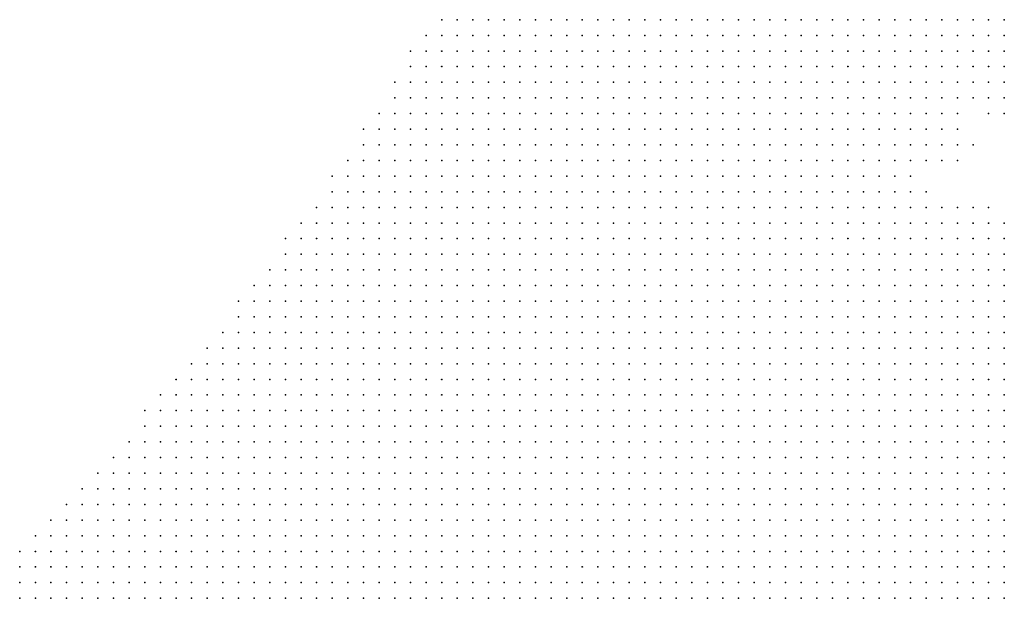
# Model space of a CAD drawing. Units: inches. Extents: x -1.42 to 1.42, y -0.98 to 0.98.
# Drawn here: x -0.9 to -0.77, y 0.04 to 0.11 of the extents above; entities that cross this region are included whole.
import ezdxf

# ---------------------------------------------------------------- set-up
doc = ezdxf.new("R2010")
doc.units = ezdxf.units.IN
doc.header["$MEASUREMENT"] = 0
doc.header["$PDMODE"] = 32
doc.header["$PDSIZE"] = 1e-05
for name, color, linetype in [('layer10', 10, 'Continuous'), ('layer11', 11, 'Continuous'), ('layer12', 12, 'Continuous'), ('layer13', 13, 'Continuous'), ('layer14', 14, 'Continuous'), ('layer15', 15, 'Continuous'), ('layer16', 16, 'Continuous'), ('layer17', 17, 'Continuous'), ('layer19', 19, 'Continuous'), ('layer22', 22, 'Continuous'), ('layer25', 25, 'Continuous'), ('layer32', 32, 'Continuous'), ('layer5', 5, 'Continuous'), ('layer6', 6, 'Continuous'), ('layer7', 7, 'Continuous'), ('layer8', 8, 'Continuous'), ('layer9', 9, 'Continuous')]:
    doc.layers.add(name, color=color, linetype=linetype)

msp = doc.modelspace()

# ---------------------------------------------------------------- linework, layer by layer
at = {"layer": 'layer10', "color": 10}
for p in [(-0.7798, 0.1125), (-0.7798, 0.1105), (-0.7798, 0.1085), (-0.7778, 0.1085), (-0.7798, 0.1065), (-0.7778, 0.1065), (-0.7798, 0.1045), (-0.7798, 0.1025), (-0.7818, 0.0985), (-0.7818, 0.0965), (-0.7838, 0.0945), (-0.7838, 0.0905), (-0.7798, 0.0865), (-0.7778, 0.0845), (-0.7758, 0.0845), (-0.7758, 0.0825), (-0.7738, 0.0805)]:
    msp.add_point(p, dxfattribs=at)
at = {"layer": 'layer11', "color": 11}
for p in [(-0.7778, 0.1105), (-0.7758, 0.1085), (-0.7758, 0.1065), (-0.7778, 0.1045), (-0.7798, 0.1005), (-0.7798, 0.0985), (-0.7818, 0.0885), (-0.7778, 0.0865), (-0.7738, 0.0825)]:
    msp.add_point(p, dxfattribs=at)
at = {"layer": 'layer12', "color": 12}
for p in [(-0.7758, 0.1105), (-0.7758, 0.1045), (-0.7778, 0.1025), (-0.7798, 0.0965), (-0.7738, 0.0845)]:
    msp.add_point(p, dxfattribs=at)
at = {"layer": 'layer13', "color": 13}
for p in [(-0.7738, 0.1105), (-0.7738, 0.1085), (-0.7758, 0.1025), (-0.7778, 0.0885)]:
    msp.add_point(p, dxfattribs=at)
at = {"layer": 'layer14', "color": 14}
for p in [(-0.7738, 0.1045), (-0.7758, 0.0865)]:
    msp.add_point(p, dxfattribs=at)
at = {"layer": 'layer15', "color": 15}
for p in [(-0.7738, 0.1065), (-0.7738, 0.1025), (-0.7798, 0.0885)]:
    msp.add_point(p, dxfattribs=at)
at = {"layer": 'layer16', "color": 16}
for p in [(-0.7778, 0.0965), (-0.7818, 0.0945), (-0.7738, 0.0865)]:
    msp.add_point(p, dxfattribs=at)
at = {"layer": 'layer17', "color": 17}
for p in [(-0.7778, 0.1125), (-0.7798, 0.0945), (-0.7758, 0.0885)]:
    msp.add_point(p, dxfattribs=at)
at = {"layer": 'layer19', "color": 19}
msp.add_point((-0.7758, 0.1125), dxfattribs=at)
at = {"layer": 'layer22', "color": 22}
msp.add_point((-0.7738, 0.1125), dxfattribs=at)
at = {"layer": 'layer25', "color": 25}
msp.add_point((-0.7758, 0.1005), dxfattribs=at)
at = {"layer": 'layer32', "color": 32}
msp.add_point((-0.7738, 0.1005), dxfattribs=at)
at = {"layer": 'layer5', "color": 5}
for p in [(-0.8458, 0.1125), (-0.8438, 0.1125), (-0.8418, 0.1125), (-0.8398, 0.1125), (-0.8378, 0.1125), (-0.8358, 0.1125), (-0.8338, 0.1125), (-0.8318, 0.1125), (-0.8298, 0.1125), (-0.8278, 0.1125), (-0.8258, 0.1125), (-0.8238, 0.1125), (-0.8218, 0.1125), (-0.8198, 0.1125), (-0.8178, 0.1125), (-0.8478, 0.1105), (-0.8458, 0.1105), (-0.8438, 0.1105), (-0.8418, 0.1105), (-0.8398, 0.1105), (-0.8378, 0.1105), (-0.8358, 0.1105), (-0.8338, 0.1105), (-0.8318, 0.1105), (-0.8298, 0.1105), (-0.8278, 0.1105), (-0.8258, 0.1105), (-0.8238, 0.1105), (-0.8218, 0.1105), (-0.8198, 0.1105), (-0.8498, 0.1085), (-0.8478, 0.1085), (-0.8458, 0.1085), (-0.8438, 0.1085), (-0.8418, 0.1085), (-0.8398, 0.1085), (-0.8378, 0.1085), (-0.8358, 0.1085), (-0.8338, 0.1085), (-0.8318, 0.1085), (-0.8298, 0.1085), (-0.8278, 0.1085), (-0.8258, 0.1085), (-0.8238, 0.1085), (-0.8218, 0.1085), (-0.8198, 0.1085), (-0.8498, 0.1065), (-0.8478, 0.1065), (-0.8458, 0.1065), (-0.8438, 0.1065), (-0.8418, 0.1065), (-0.8398, 0.1065), (-0.8378, 0.1065), (-0.8358, 0.1065), (-0.8338, 0.1065), (-0.8318, 0.1065), (-0.8298, 0.1065), (-0.8278, 0.1065), (-0.8258, 0.1065), (-0.8238, 0.1065), (-0.8218, 0.1065), (-0.8198, 0.1065), (-0.8518, 0.1045), (-0.8498, 0.1045), (-0.8478, 0.1045), (-0.8458, 0.1045), (-0.8438, 0.1045), (-0.8418, 0.1045), (-0.8398, 0.1045), (-0.8378, 0.1045), (-0.8358, 0.1045), (-0.8338, 0.1045), (-0.8318, 0.1045), (-0.8298, 0.1045), (-0.8278, 0.1045), (-0.8258, 0.1045), (-0.8238, 0.1045), (-0.8218, 0.1045), (-0.8518, 0.1025), (-0.8498, 0.1025), (-0.8478, 0.1025), (-0.8458, 0.1025), (-0.8438, 0.1025), (-0.8418, 0.1025), (-0.8398, 0.1025), (-0.8378, 0.1025), (-0.8358, 0.1025), (-0.8338, 0.1025), (-0.8318, 0.1025), (-0.8298, 0.1025), (-0.8278, 0.1025), (-0.8258, 0.1025), (-0.8238, 0.1025), (-0.8218, 0.1025), (-0.8538, 0.1005), (-0.8518, 0.1005), (-0.8498, 0.1005), (-0.8478, 0.1005), (-0.8458, 0.1005), (-0.8438, 0.1005), (-0.8418, 0.1005), (-0.8398, 0.1005), (-0.8378, 0.1005), (-0.8358, 0.1005), (-0.8338, 0.1005), (-0.8318, 0.1005), (-0.8298, 0.1005), (-0.8278, 0.1005), (-0.8258, 0.1005), (-0.8238, 0.1005), (-0.8218, 0.1005), (-0.8558, 0.0985), (-0.8538, 0.0985), (-0.8518, 0.0985), (-0.8498, 0.0985), (-0.8478, 0.0985), (-0.8458, 0.0985), (-0.8438, 0.0985), (-0.8418, 0.0985), (-0.8398, 0.0985), (-0.8378, 0.0985), (-0.8358, 0.0985), (-0.8338, 0.0985), (-0.8318, 0.0985), (-0.8298, 0.0985), (-0.8278, 0.0985), (-0.8258, 0.0985), (-0.8238, 0.0985), (-0.8558, 0.0965), (-0.8538, 0.0965), (-0.8518, 0.0965), (-0.8498, 0.0965), (-0.8478, 0.0965), (-0.8458, 0.0965), (-0.8438, 0.0965), (-0.8418, 0.0965), (-0.8398, 0.0965), (-0.8378, 0.0965), (-0.8358, 0.0965), (-0.8338, 0.0965), (-0.8318, 0.0965), (-0.8298, 0.0965), (-0.8278, 0.0965), (-0.8258, 0.0965), (-0.8238, 0.0965), (-0.8578, 0.0945), (-0.8558, 0.0945), (-0.8538, 0.0945), (-0.8518, 0.0945), (-0.8498, 0.0945), (-0.8478, 0.0945), (-0.8458, 0.0945), (-0.8438, 0.0945), (-0.8418, 0.0945), (-0.8398, 0.0945), (-0.8378, 0.0945), (-0.8358, 0.0945), (-0.8338, 0.0945), (-0.8318, 0.0945), (-0.8298, 0.0945), (-0.8278, 0.0945), (-0.8258, 0.0945), (-0.8238, 0.0945), (-0.8598, 0.0925), (-0.8578, 0.0925), (-0.8558, 0.0925), (-0.8538, 0.0925), (-0.8518, 0.0925), (-0.8498, 0.0925), (-0.8478, 0.0925), (-0.8458, 0.0925), (-0.8438, 0.0925), (-0.8418, 0.0925), (-0.8398, 0.0925), (-0.8378, 0.0925), (-0.8358, 0.0925), (-0.8338, 0.0925), (-0.8318, 0.0925), (-0.8298, 0.0925), (-0.8278, 0.0925), (-0.8258, 0.0925), (-0.8238, 0.0925), (-0.8598, 0.0905), (-0.8578, 0.0905), (-0.8558, 0.0905), (-0.8538, 0.0905), (-0.8518, 0.0905), (-0.8498, 0.0905), (-0.8478, 0.0905), (-0.8458, 0.0905), (-0.8438, 0.0905), (-0.8418, 0.0905), (-0.8398, 0.0905), (-0.8378, 0.0905), (-0.8358, 0.0905), (-0.8338, 0.0905), (-0.8318, 0.0905), (-0.8298, 0.0905), (-0.8278, 0.0905), (-0.8258, 0.0905), (-0.8618, 0.0885), (-0.8598, 0.0885), (-0.8578, 0.0885), (-0.8558, 0.0885), (-0.8538, 0.0885), (-0.8518, 0.0885), (-0.8498, 0.0885), (-0.8478, 0.0885), (-0.8458, 0.0885), (-0.8438, 0.0885), (-0.8418, 0.0885), (-0.8398, 0.0885), (-0.8378, 0.0885), (-0.8358, 0.0885), (-0.8338, 0.0885), (-0.8318, 0.0885), (-0.8298, 0.0885), (-0.8278, 0.0885), (-0.8258, 0.0885), (-0.8638, 0.0865), (-0.8618, 0.0865), (-0.8598, 0.0865), (-0.8578, 0.0865), (-0.8558, 0.0865), (-0.8538, 0.0865), (-0.8518, 0.0865), (-0.8498, 0.0865), (-0.8478, 0.0865), (-0.8458, 0.0865), (-0.8438, 0.0865), (-0.8418, 0.0865), (-0.8398, 0.0865), (-0.8378, 0.0865), (-0.8358, 0.0865), (-0.8338, 0.0865), (-0.8318, 0.0865), (-0.8298, 0.0865), (-0.8278, 0.0865), (-0.8258, 0.0865), (-0.8658, 0.0845), (-0.8638, 0.0845), (-0.8618, 0.0845), (-0.8598, 0.0845), (-0.8578, 0.0845), (-0.8558, 0.0845), (-0.8538, 0.0845), (-0.8518, 0.0845), (-0.8498, 0.0845), (-0.8478, 0.0845), (-0.8458, 0.0845), (-0.8438, 0.0845), (-0.8418, 0.0845), (-0.8398, 0.0845), (-0.8378, 0.0845), (-0.8358, 0.0845), (-0.8338, 0.0845), (-0.8318, 0.0845), (-0.8298, 0.0845), (-0.8278, 0.0845), (-0.8658, 0.0825), (-0.8638, 0.0825), (-0.8618, 0.0825), (-0.8598, 0.0825), (-0.8578, 0.0825), (-0.8558, 0.0825), (-0.8538, 0.0825), (-0.8518, 0.0825), (-0.8498, 0.0825), (-0.8478, 0.0825), (-0.8458, 0.0825), (-0.8438, 0.0825), (-0.8418, 0.0825), (-0.8398, 0.0825), (-0.8378, 0.0825), (-0.8358, 0.0825), (-0.8338, 0.0825), (-0.8318, 0.0825), (-0.8298, 0.0825), (-0.8278, 0.0825), (-0.8678, 0.0805), (-0.8658, 0.0805), (-0.8638, 0.0805), (-0.8618, 0.0805), (-0.8598, 0.0805), (-0.8578, 0.0805), (-0.8558, 0.0805), (-0.8538, 0.0805), (-0.8518, 0.0805), (-0.8498, 0.0805), (-0.8478, 0.0805), (-0.8458, 0.0805), (-0.8438, 0.0805), (-0.8418, 0.0805), (-0.8398, 0.0805), (-0.8378, 0.0805), (-0.8358, 0.0805), (-0.8338, 0.0805), (-0.8318, 0.0805), (-0.8298, 0.0805), (-0.8278, 0.0805), (-0.8698, 0.0785), (-0.8678, 0.0785), (-0.8658, 0.0785), (-0.8638, 0.0785), (-0.8618, 0.0785), (-0.8598, 0.0785), (-0.8578, 0.0785), (-0.8558, 0.0785), (-0.8538, 0.0785), (-0.8518, 0.0785), (-0.8498, 0.0785), (-0.8478, 0.0785), (-0.8458, 0.0785), (-0.8438, 0.0785), (-0.8418, 0.0785), (-0.8398, 0.0785), (-0.8378, 0.0785), (-0.8358, 0.0785), (-0.8338, 0.0785), (-0.8318, 0.0785), (-0.8298, 0.0785), (-0.8278, 0.0785), (-0.8718, 0.0765), (-0.8698, 0.0765), (-0.8678, 0.0765), (-0.8658, 0.0765), (-0.8638, 0.0765), (-0.8618, 0.0765), (-0.8598, 0.0765), (-0.8578, 0.0765), (-0.8558, 0.0765), (-0.8538, 0.0765), (-0.8518, 0.0765), (-0.8498, 0.0765), (-0.8478, 0.0765), (-0.8458, 0.0765), (-0.8438, 0.0765), (-0.8418, 0.0765), (-0.8398, 0.0765), (-0.8378, 0.0765), (-0.8358, 0.0765), (-0.8338, 0.0765), (-0.8318, 0.0765), (-0.8298, 0.0765), (-0.8718, 0.0745), (-0.8698, 0.0745), (-0.8678, 0.0745), (-0.8658, 0.0745), (-0.8638, 0.0745), (-0.8618, 0.0745), (-0.8598, 0.0745), (-0.8578, 0.0745), (-0.8558, 0.0745), (-0.8538, 0.0745), (-0.8518, 0.0745), (-0.8498, 0.0745), (-0.8478, 0.0745), (-0.8458, 0.0745), (-0.8438, 0.0745), (-0.8418, 0.0745), (-0.8398, 0.0745), (-0.8378, 0.0745), (-0.8358, 0.0745), (-0.8338, 0.0745), (-0.8318, 0.0745), (-0.8298, 0.0745), (-0.8738, 0.0725), (-0.8718, 0.0725), (-0.8698, 0.0725), (-0.8678, 0.0725), (-0.8658, 0.0725), (-0.8638, 0.0725), (-0.8618, 0.0725), (-0.8598, 0.0725), (-0.8578, 0.0725), (-0.8558, 0.0725), (-0.8538, 0.0725), (-0.8518, 0.0725), (-0.8498, 0.0725), (-0.8478, 0.0725), (-0.8458, 0.0725), (-0.8438, 0.0725), (-0.8418, 0.0725), (-0.8398, 0.0725), (-0.8378, 0.0725), (-0.8358, 0.0725), (-0.8338, 0.0725), (-0.8318, 0.0725), (-0.8298, 0.0725), (-0.8758, 0.0705), (-0.8738, 0.0705), (-0.8718, 0.0705), (-0.8698, 0.0705), (-0.8678, 0.0705), (-0.8658, 0.0705), (-0.8638, 0.0705), (-0.8618, 0.0705), (-0.8598, 0.0705), (-0.8578, 0.0705), (-0.8558, 0.0705), (-0.8538, 0.0705), (-0.8518, 0.0705), (-0.8498, 0.0705), (-0.8478, 0.0705), (-0.8458, 0.0705), (-0.8438, 0.0705), (-0.8418, 0.0705), (-0.8398, 0.0705), (-0.8378, 0.0705), (-0.8358, 0.0705), (-0.8338, 0.0705), (-0.8318, 0.0705), (-0.8778, 0.0685), (-0.8758, 0.0685), (-0.8738, 0.0685), (-0.8718, 0.0685), (-0.8698, 0.0685), (-0.8678, 0.0685), (-0.8658, 0.0685), (-0.8638, 0.0685), (-0.8618, 0.0685), (-0.8598, 0.0685), (-0.8578, 0.0685), (-0.8558, 0.0685), (-0.8538, 0.0685), (-0.8518, 0.0685), (-0.8498, 0.0685), (-0.8478, 0.0685), (-0.8458, 0.0685), (-0.8438, 0.0685), (-0.8418, 0.0685), (-0.8398, 0.0685), (-0.8378, 0.0685), (-0.8358, 0.0685), (-0.8338, 0.0685), (-0.8318, 0.0685), (-0.8798, 0.0665), (-0.8778, 0.0665), (-0.8758, 0.0665), (-0.8738, 0.0665), (-0.8718, 0.0665), (-0.8698, 0.0665), (-0.8678, 0.0665), (-0.8658, 0.0665), (-0.8638, 0.0665), (-0.8618, 0.0665), (-0.8598, 0.0665), (-0.8578, 0.0665), (-0.8558, 0.0665), (-0.8538, 0.0665), (-0.8518, 0.0665), (-0.8498, 0.0665), (-0.8478, 0.0665), (-0.8458, 0.0665), (-0.8438, 0.0665), (-0.8418, 0.0665), (-0.8398, 0.0665), (-0.8378, 0.0665), (-0.8358, 0.0665), (-0.8338, 0.0665), (-0.8318, 0.0665), (-0.8818, 0.0645), (-0.8798, 0.0645), (-0.8778, 0.0645), (-0.8758, 0.0645), (-0.8738, 0.0645), (-0.8718, 0.0645), (-0.8698, 0.0645), (-0.8678, 0.0645), (-0.8658, 0.0645), (-0.8638, 0.0645), (-0.8618, 0.0645), (-0.8598, 0.0645), (-0.8578, 0.0645), (-0.8558, 0.0645), (-0.8538, 0.0645), (-0.8518, 0.0645), (-0.8498, 0.0645), (-0.8478, 0.0645), (-0.8458, 0.0645), (-0.8438, 0.0645), (-0.8418, 0.0645), (-0.8398, 0.0645), (-0.8378, 0.0645), (-0.8358, 0.0645), (-0.8338, 0.0645), (-0.8318, 0.0645), (-0.8838, 0.0625), (-0.8818, 0.0625), (-0.8798, 0.0625), (-0.8778, 0.0625), (-0.8758, 0.0625), (-0.8738, 0.0625), (-0.8718, 0.0625), (-0.8698, 0.0625), (-0.8678, 0.0625), (-0.8658, 0.0625), (-0.8638, 0.0625), (-0.8618, 0.0625), (-0.8598, 0.0625), (-0.8578, 0.0625), (-0.8558, 0.0625), (-0.8538, 0.0625), (-0.8518, 0.0625), (-0.8498, 0.0625), (-0.8478, 0.0625), (-0.8458, 0.0625), (-0.8438, 0.0625), (-0.8418, 0.0625), (-0.8398, 0.0625), (-0.8378, 0.0625), (-0.8358, 0.0625), (-0.8338, 0.0625), (-0.8838, 0.0605), (-0.8818, 0.0605), (-0.8798, 0.0605), (-0.8778, 0.0605), (-0.8758, 0.0605), (-0.8738, 0.0605), (-0.8718, 0.0605), (-0.8698, 0.0605), (-0.8678, 0.0605), (-0.8658, 0.0605), (-0.8638, 0.0605), (-0.8618, 0.0605), (-0.8598, 0.0605), (-0.8578, 0.0605), (-0.8558, 0.0605), (-0.8538, 0.0605), (-0.8518, 0.0605), (-0.8498, 0.0605), (-0.8478, 0.0605), (-0.8458, 0.0605), (-0.8438, 0.0605), (-0.8418, 0.0605), (-0.8398, 0.0605), (-0.8378, 0.0605), (-0.8358, 0.0605), (-0.8338, 0.0605), (-0.8858, 0.0585), (-0.8838, 0.0585), (-0.8818, 0.0585), (-0.8798, 0.0585), (-0.8778, 0.0585), (-0.8758, 0.0585), (-0.8738, 0.0585), (-0.8718, 0.0585), (-0.8698, 0.0585), (-0.8678, 0.0585), (-0.8658, 0.0585), (-0.8638, 0.0585), (-0.8618, 0.0585), (-0.8598, 0.0585), (-0.8578, 0.0585), (-0.8558, 0.0585), (-0.8538, 0.0585), (-0.8518, 0.0585), (-0.8498, 0.0585), (-0.8478, 0.0585), (-0.8458, 0.0585), (-0.8438, 0.0585), (-0.8418, 0.0585), (-0.8398, 0.0585), (-0.8378, 0.0585), (-0.8358, 0.0585), (-0.8338, 0.0585), (-0.8878, 0.0565), (-0.8858, 0.0565), (-0.8838, 0.0565), (-0.8818, 0.0565), (-0.8798, 0.0565), (-0.8778, 0.0565), (-0.8758, 0.0565), (-0.8738, 0.0565), (-0.8718, 0.0565), (-0.8698, 0.0565), (-0.8678, 0.0565), (-0.8658, 0.0565), (-0.8638, 0.0565), (-0.8618, 0.0565), (-0.8598, 0.0565), (-0.8578, 0.0565), (-0.8558, 0.0565), (-0.8538, 0.0565), (-0.8518, 0.0565), (-0.8498, 0.0565), (-0.8478, 0.0565), (-0.8458, 0.0565), (-0.8438, 0.0565), (-0.8418, 0.0565), (-0.8398, 0.0565), (-0.8378, 0.0565), (-0.8358, 0.0565), (-0.8898, 0.0545), (-0.8878, 0.0545), (-0.8858, 0.0545), (-0.8838, 0.0545), (-0.8818, 0.0545), (-0.8798, 0.0545), (-0.8778, 0.0545), (-0.8758, 0.0545), (-0.8738, 0.0545), (-0.8718, 0.0545), (-0.8698, 0.0545), (-0.8678, 0.0545), (-0.8658, 0.0545), (-0.8638, 0.0545), (-0.8618, 0.0545), (-0.8598, 0.0545), (-0.8578, 0.0545), (-0.8558, 0.0545), (-0.8538, 0.0545), (-0.8518, 0.0545), (-0.8498, 0.0545), (-0.8478, 0.0545), (-0.8458, 0.0545), (-0.8438, 0.0545), (-0.8418, 0.0545), (-0.8398, 0.0545), (-0.8378, 0.0545), (-0.8358, 0.0545), (-0.8918, 0.0525), (-0.8898, 0.0525), (-0.8878, 0.0525), (-0.8858, 0.0525), (-0.8838, 0.0525), (-0.8818, 0.0525), (-0.8798, 0.0525), (-0.8778, 0.0525), (-0.8758, 0.0525), (-0.8738, 0.0525), (-0.8718, 0.0525), (-0.8698, 0.0525), (-0.8678, 0.0525), (-0.8658, 0.0525), (-0.8638, 0.0525), (-0.8618, 0.0525), (-0.8598, 0.0525), (-0.8578, 0.0525), (-0.8558, 0.0525), (-0.8538, 0.0525), (-0.8518, 0.0525), (-0.8498, 0.0525), (-0.8478, 0.0525), (-0.8458, 0.0525), (-0.8438, 0.0525), (-0.8418, 0.0525), (-0.8398, 0.0525), (-0.8378, 0.0525), (-0.8358, 0.0525), (-0.8938, 0.0505), (-0.8918, 0.0505), (-0.8898, 0.0505), (-0.8878, 0.0505), (-0.8858, 0.0505), (-0.8838, 0.0505), (-0.8818, 0.0505), (-0.8798, 0.0505), (-0.8778, 0.0505), (-0.8758, 0.0505), (-0.8738, 0.0505), (-0.8718, 0.0505), (-0.8698, 0.0505), (-0.8678, 0.0505), (-0.8658, 0.0505), (-0.8638, 0.0505), (-0.8618, 0.0505), (-0.8598, 0.0505), (-0.8578, 0.0505), (-0.8558, 0.0505), (-0.8538, 0.0505), (-0.8518, 0.0505), (-0.8498, 0.0505), (-0.8478, 0.0505), (-0.8458, 0.0505), (-0.8438, 0.0505), (-0.8418, 0.0505), (-0.8398, 0.0505), (-0.8378, 0.0505), (-0.8958, 0.0485), (-0.8938, 0.0485), (-0.8918, 0.0485), (-0.8898, 0.0485), (-0.8878, 0.0485), (-0.8858, 0.0485), (-0.8838, 0.0485), (-0.8818, 0.0485), (-0.8798, 0.0485), (-0.8778, 0.0485), (-0.8758, 0.0485), (-0.8738, 0.0485), (-0.8718, 0.0485), (-0.8698, 0.0485), (-0.8678, 0.0485), (-0.8658, 0.0485), (-0.8638, 0.0485), (-0.8618, 0.0485), (-0.8598, 0.0485), (-0.8578, 0.0485), (-0.8558, 0.0485), (-0.8538, 0.0485), (-0.8518, 0.0485), (-0.8498, 0.0485), (-0.8478, 0.0485), (-0.8458, 0.0485), (-0.8438, 0.0485), (-0.8418, 0.0485), (-0.8398, 0.0485), (-0.8378, 0.0485), (-0.8978, 0.0465), (-0.8958, 0.0465), (-0.8938, 0.0465), (-0.8918, 0.0465), (-0.8898, 0.0465), (-0.8878, 0.0465), (-0.8858, 0.0465), (-0.8838, 0.0465), (-0.8818, 0.0465), (-0.8798, 0.0465), (-0.8778, 0.0465), (-0.8758, 0.0465), (-0.8738, 0.0465), (-0.8718, 0.0465), (-0.8698, 0.0465), (-0.8678, 0.0465), (-0.8658, 0.0465), (-0.8638, 0.0465), (-0.8618, 0.0465), (-0.8598, 0.0465), (-0.8578, 0.0465), (-0.8558, 0.0465), (-0.8538, 0.0465), (-0.8518, 0.0465), (-0.8498, 0.0465), (-0.8478, 0.0465), (-0.8458, 0.0465), (-0.8438, 0.0465), (-0.8418, 0.0465), (-0.8398, 0.0465), (-0.8378, 0.0465), (-0.8998, 0.0445), (-0.8978, 0.0445), (-0.8958, 0.0445), (-0.8938, 0.0445), (-0.8918, 0.0445), (-0.8898, 0.0445), (-0.8878, 0.0445), (-0.8858, 0.0445), (-0.8838, 0.0445), (-0.8818, 0.0445), (-0.8798, 0.0445), (-0.8778, 0.0445), (-0.8758, 0.0445), (-0.8738, 0.0445), (-0.8718, 0.0445), (-0.8698, 0.0445), (-0.8678, 0.0445), (-0.8658, 0.0445), (-0.8638, 0.0445), (-0.8618, 0.0445), (-0.8598, 0.0445), (-0.8578, 0.0445), (-0.8558, 0.0445), (-0.8538, 0.0445), (-0.8518, 0.0445), (-0.8498, 0.0445), (-0.8478, 0.0445), (-0.8458, 0.0445), (-0.8438, 0.0445), (-0.8418, 0.0445), (-0.8398, 0.0445), (-0.8378, 0.0445), (-0.8998, 0.0425), (-0.8978, 0.0425), (-0.8958, 0.0425), (-0.8938, 0.0425), (-0.8918, 0.0425), (-0.8898, 0.0425), (-0.8878, 0.0425), (-0.8858, 0.0425), (-0.8838, 0.0425), (-0.8818, 0.0425), (-0.8798, 0.0425), (-0.8778, 0.0425), (-0.8758, 0.0425), (-0.8738, 0.0425), (-0.8718, 0.0425), (-0.8698, 0.0425), (-0.8678, 0.0425), (-0.8658, 0.0425), (-0.8638, 0.0425), (-0.8618, 0.0425), (-0.8598, 0.0425), (-0.8578, 0.0425), (-0.8558, 0.0425), (-0.8538, 0.0425), (-0.8518, 0.0425), (-0.8498, 0.0425), (-0.8478, 0.0425), (-0.8458, 0.0425), (-0.8438, 0.0425), (-0.8418, 0.0425), (-0.8398, 0.0425), (-0.8998, 0.0405), (-0.8978, 0.0405), (-0.8958, 0.0405), (-0.8938, 0.0405), (-0.8918, 0.0405), (-0.8898, 0.0405), (-0.8878, 0.0405), (-0.8858, 0.0405), (-0.8838, 0.0405), (-0.8818, 0.0405), (-0.8798, 0.0405), (-0.8778, 0.0405), (-0.8758, 0.0405), (-0.8738, 0.0405), (-0.8718, 0.0405), (-0.8698, 0.0405), (-0.8678, 0.0405), (-0.8658, 0.0405), (-0.8638, 0.0405), (-0.8618, 0.0405), (-0.8598, 0.0405), (-0.8578, 0.0405), (-0.8558, 0.0405), (-0.8538, 0.0405), (-0.8518, 0.0405), (-0.8498, 0.0405), (-0.8478, 0.0405), (-0.8458, 0.0405), (-0.8438, 0.0405), (-0.8418, 0.0405), (-0.8398, 0.0405), (-0.8998, 0.0385), (-0.8978, 0.0385), (-0.8958, 0.0385), (-0.8938, 0.0385), (-0.8918, 0.0385), (-0.8898, 0.0385), (-0.8878, 0.0385), (-0.8858, 0.0385), (-0.8838, 0.0385), (-0.8818, 0.0385), (-0.8798, 0.0385), (-0.8778, 0.0385), (-0.8758, 0.0385), (-0.8738, 0.0385), (-0.8718, 0.0385), (-0.8698, 0.0385), (-0.8678, 0.0385), (-0.8658, 0.0385), (-0.8638, 0.0385), (-0.8618, 0.0385), (-0.8598, 0.0385), (-0.8578, 0.0385), (-0.8558, 0.0385), (-0.8538, 0.0385), (-0.8518, 0.0385), (-0.8498, 0.0385), (-0.8478, 0.0385), (-0.8458, 0.0385), (-0.8438, 0.0385), (-0.8418, 0.0385), (-0.8398, 0.0385)]:
    msp.add_point(p, dxfattribs=at)
at = {"layer": 'layer6', "color": 6}
for p in [(-0.8158, 0.1125), (-0.8138, 0.1125), (-0.8118, 0.1125), (-0.8098, 0.1125), (-0.8078, 0.1125), (-0.8058, 0.1125), (-0.8038, 0.1125), (-0.8018, 0.1125), (-0.8178, 0.1105), (-0.8158, 0.1105), (-0.8138, 0.1105), (-0.8118, 0.1105), (-0.8098, 0.1105), (-0.8078, 0.1105), (-0.8058, 0.1105), (-0.8038, 0.1105), (-0.8018, 0.1105), (-0.8178, 0.1085), (-0.8158, 0.1085), (-0.8138, 0.1085), (-0.8118, 0.1085), (-0.8098, 0.1085), (-0.8078, 0.1085), (-0.8058, 0.1085), (-0.8038, 0.1085), (-0.8018, 0.1085), (-0.8178, 0.1065), (-0.8158, 0.1065), (-0.8138, 0.1065), (-0.8118, 0.1065), (-0.8098, 0.1065), (-0.8078, 0.1065), (-0.8058, 0.1065), (-0.8038, 0.1065), (-0.8018, 0.1065), (-0.7998, 0.1065), (-0.8198, 0.1045), (-0.8178, 0.1045), (-0.8158, 0.1045), (-0.8138, 0.1045), (-0.8118, 0.1045), (-0.8098, 0.1045), (-0.8078, 0.1045), (-0.8058, 0.1045), (-0.8038, 0.1045), (-0.8018, 0.1045), (-0.7998, 0.1045), (-0.8198, 0.1025), (-0.8178, 0.1025), (-0.8158, 0.1025), (-0.8138, 0.1025), (-0.8118, 0.1025), (-0.8098, 0.1025), (-0.8078, 0.1025), (-0.8058, 0.1025), (-0.8038, 0.1025), (-0.8018, 0.1025), (-0.7998, 0.1025), (-0.8198, 0.1005), (-0.8178, 0.1005), (-0.8158, 0.1005), (-0.8138, 0.1005), (-0.8118, 0.1005), (-0.8098, 0.1005), (-0.8078, 0.1005), (-0.8058, 0.1005), (-0.8038, 0.1005), (-0.8018, 0.1005), (-0.7998, 0.1005), (-0.8218, 0.0985), (-0.8198, 0.0985), (-0.8178, 0.0985), (-0.8158, 0.0985), (-0.8138, 0.0985), (-0.8118, 0.0985), (-0.8098, 0.0985), (-0.8078, 0.0985), (-0.8058, 0.0985), (-0.8038, 0.0985), (-0.8018, 0.0985), (-0.7998, 0.0985), (-0.8218, 0.0965), (-0.8198, 0.0965), (-0.8178, 0.0965), (-0.8158, 0.0965), (-0.8138, 0.0965), (-0.8118, 0.0965), (-0.8098, 0.0965), (-0.8078, 0.0965), (-0.8058, 0.0965), (-0.8038, 0.0965), (-0.8018, 0.0965), (-0.7998, 0.0965), (-0.7978, 0.0965), (-0.8218, 0.0945), (-0.8198, 0.0945), (-0.8178, 0.0945), (-0.8158, 0.0945), (-0.8138, 0.0945), (-0.8118, 0.0945), (-0.8098, 0.0945), (-0.8078, 0.0945), (-0.8058, 0.0945), (-0.8038, 0.0945), (-0.8018, 0.0945), (-0.7998, 0.0945), (-0.7978, 0.0945), (-0.8218, 0.0925), (-0.8198, 0.0925), (-0.8178, 0.0925), (-0.8158, 0.0925), (-0.8138, 0.0925), (-0.8118, 0.0925), (-0.8098, 0.0925), (-0.8078, 0.0925), (-0.8058, 0.0925), (-0.8038, 0.0925), (-0.8018, 0.0925), (-0.7998, 0.0925), (-0.7978, 0.0925), (-0.8238, 0.0905), (-0.8218, 0.0905), (-0.8198, 0.0905), (-0.8178, 0.0905), (-0.8158, 0.0905), (-0.8138, 0.0905), (-0.8118, 0.0905), (-0.8098, 0.0905), (-0.8078, 0.0905), (-0.8058, 0.0905), (-0.8038, 0.0905), (-0.8018, 0.0905), (-0.7998, 0.0905), (-0.7978, 0.0905), (-0.8238, 0.0885), (-0.8218, 0.0885), (-0.8198, 0.0885), (-0.8178, 0.0885), (-0.8158, 0.0885), (-0.8138, 0.0885), (-0.8118, 0.0885), (-0.8098, 0.0885), (-0.8078, 0.0885), (-0.8058, 0.0885), (-0.8038, 0.0885), (-0.8018, 0.0885), (-0.7998, 0.0885), (-0.7978, 0.0885), (-0.8238, 0.0865), (-0.8218, 0.0865), (-0.8198, 0.0865), (-0.8178, 0.0865), (-0.8158, 0.0865), (-0.8138, 0.0865), (-0.8118, 0.0865), (-0.8098, 0.0865), (-0.8078, 0.0865), (-0.8058, 0.0865), (-0.8038, 0.0865), (-0.8018, 0.0865), (-0.7998, 0.0865), (-0.7978, 0.0865), (-0.7958, 0.0865), (-0.8258, 0.0845), (-0.8238, 0.0845), (-0.8218, 0.0845), (-0.8198, 0.0845), (-0.8178, 0.0845), (-0.8158, 0.0845), (-0.8138, 0.0845), (-0.8118, 0.0845), (-0.8098, 0.0845), (-0.8078, 0.0845), (-0.8058, 0.0845), (-0.8038, 0.0845), (-0.8018, 0.0845), (-0.7998, 0.0845), (-0.7978, 0.0845), (-0.7958, 0.0845), (-0.8258, 0.0825), (-0.8238, 0.0825), (-0.8218, 0.0825), (-0.8198, 0.0825), (-0.8178, 0.0825), (-0.8158, 0.0825), (-0.8138, 0.0825), (-0.8118, 0.0825), (-0.8098, 0.0825), (-0.8078, 0.0825), (-0.8058, 0.0825), (-0.8038, 0.0825), (-0.8018, 0.0825), (-0.7998, 0.0825), (-0.7978, 0.0825), (-0.7958, 0.0825), (-0.8258, 0.0805), (-0.8238, 0.0805), (-0.8218, 0.0805), (-0.8198, 0.0805), (-0.8178, 0.0805), (-0.8158, 0.0805), (-0.8138, 0.0805), (-0.8118, 0.0805), (-0.8098, 0.0805), (-0.8078, 0.0805), (-0.8058, 0.0805), (-0.8038, 0.0805), (-0.8018, 0.0805), (-0.7998, 0.0805), (-0.7978, 0.0805), (-0.7958, 0.0805), (-0.8258, 0.0785), (-0.8238, 0.0785), (-0.8218, 0.0785), (-0.8198, 0.0785), (-0.8178, 0.0785), (-0.8158, 0.0785), (-0.8138, 0.0785), (-0.8118, 0.0785), (-0.8098, 0.0785), (-0.8078, 0.0785), (-0.8058, 0.0785), (-0.8038, 0.0785), (-0.8018, 0.0785), (-0.7998, 0.0785), (-0.7978, 0.0785), (-0.7958, 0.0785), (-0.8278, 0.0765), (-0.8258, 0.0765), (-0.8238, 0.0765), (-0.8218, 0.0765), (-0.8198, 0.0765), (-0.8178, 0.0765), (-0.8158, 0.0765), (-0.8138, 0.0765), (-0.8118, 0.0765), (-0.8098, 0.0765), (-0.8078, 0.0765), (-0.8058, 0.0765), (-0.8038, 0.0765), (-0.8018, 0.0765), (-0.7998, 0.0765), (-0.7978, 0.0765), (-0.7958, 0.0765), (-0.8278, 0.0745), (-0.8258, 0.0745), (-0.8238, 0.0745), (-0.8218, 0.0745), (-0.8198, 0.0745), (-0.8178, 0.0745), (-0.8158, 0.0745), (-0.8138, 0.0745), (-0.8118, 0.0745), (-0.8098, 0.0745), (-0.8078, 0.0745), (-0.8058, 0.0745), (-0.8038, 0.0745), (-0.8018, 0.0745), (-0.7998, 0.0745), (-0.7978, 0.0745), (-0.7958, 0.0745), (-0.7938, 0.0745), (-0.8278, 0.0725), (-0.8258, 0.0725), (-0.8238, 0.0725), (-0.8218, 0.0725), (-0.8198, 0.0725), (-0.8178, 0.0725), (-0.8158, 0.0725), (-0.8138, 0.0725), (-0.8118, 0.0725), (-0.8098, 0.0725), (-0.8078, 0.0725), (-0.8058, 0.0725), (-0.8038, 0.0725), (-0.8018, 0.0725), (-0.7998, 0.0725), (-0.7978, 0.0725), (-0.7958, 0.0725), (-0.7938, 0.0725), (-0.8298, 0.0705), (-0.8278, 0.0705), (-0.8258, 0.0705), (-0.8238, 0.0705), (-0.8218, 0.0705), (-0.8198, 0.0705), (-0.8178, 0.0705), (-0.8158, 0.0705), (-0.8138, 0.0705), (-0.8118, 0.0705), (-0.8098, 0.0705), (-0.8078, 0.0705), (-0.8058, 0.0705), (-0.8038, 0.0705), (-0.8018, 0.0705), (-0.7998, 0.0705), (-0.7978, 0.0705), (-0.7958, 0.0705), (-0.7938, 0.0705), (-0.8298, 0.0685), (-0.8278, 0.0685), (-0.8258, 0.0685), (-0.8238, 0.0685), (-0.8218, 0.0685), (-0.8198, 0.0685), (-0.8178, 0.0685), (-0.8158, 0.0685), (-0.8138, 0.0685), (-0.8118, 0.0685), (-0.8098, 0.0685), (-0.8078, 0.0685), (-0.8058, 0.0685), (-0.8038, 0.0685), (-0.8018, 0.0685), (-0.7998, 0.0685), (-0.7978, 0.0685), (-0.7958, 0.0685), (-0.7938, 0.0685), (-0.8298, 0.0665), (-0.8278, 0.0665), (-0.8258, 0.0665), (-0.8238, 0.0665), (-0.8218, 0.0665), (-0.8198, 0.0665), (-0.8178, 0.0665), (-0.8158, 0.0665), (-0.8138, 0.0665), (-0.8118, 0.0665), (-0.8098, 0.0665), (-0.8078, 0.0665), (-0.8058, 0.0665), (-0.8038, 0.0665), (-0.8018, 0.0665), (-0.7998, 0.0665), (-0.7978, 0.0665), (-0.7958, 0.0665), (-0.7938, 0.0665), (-0.8298, 0.0645), (-0.8278, 0.0645), (-0.8258, 0.0645), (-0.8238, 0.0645), (-0.8218, 0.0645), (-0.8198, 0.0645), (-0.8178, 0.0645), (-0.8158, 0.0645), (-0.8138, 0.0645), (-0.8118, 0.0645), (-0.8098, 0.0645), (-0.8078, 0.0645), (-0.8058, 0.0645), (-0.8038, 0.0645), (-0.8018, 0.0645), (-0.7998, 0.0645), (-0.7978, 0.0645), (-0.7958, 0.0645), (-0.7938, 0.0645), (-0.8318, 0.0625), (-0.8298, 0.0625), (-0.8278, 0.0625), (-0.8258, 0.0625), (-0.8238, 0.0625), (-0.8218, 0.0625), (-0.8198, 0.0625), (-0.8178, 0.0625), (-0.8158, 0.0625), (-0.8138, 0.0625), (-0.8118, 0.0625), (-0.8098, 0.0625), (-0.8078, 0.0625), (-0.8058, 0.0625), (-0.8038, 0.0625), (-0.8018, 0.0625), (-0.7998, 0.0625), (-0.7978, 0.0625), (-0.7958, 0.0625), (-0.7938, 0.0625), (-0.8318, 0.0605), (-0.8298, 0.0605), (-0.8278, 0.0605), (-0.8258, 0.0605), (-0.8238, 0.0605), (-0.8218, 0.0605), (-0.8198, 0.0605), (-0.8178, 0.0605), (-0.8158, 0.0605), (-0.8138, 0.0605), (-0.8118, 0.0605), (-0.8098, 0.0605), (-0.8078, 0.0605), (-0.8058, 0.0605), (-0.8038, 0.0605), (-0.8018, 0.0605), (-0.7998, 0.0605), (-0.7978, 0.0605), (-0.7958, 0.0605), (-0.7938, 0.0605), (-0.8318, 0.0585), (-0.8298, 0.0585), (-0.8278, 0.0585), (-0.8258, 0.0585), (-0.8238, 0.0585), (-0.8218, 0.0585), (-0.8198, 0.0585), (-0.8178, 0.0585), (-0.8158, 0.0585), (-0.8138, 0.0585), (-0.8118, 0.0585), (-0.8098, 0.0585), (-0.8078, 0.0585), (-0.8058, 0.0585), (-0.8038, 0.0585), (-0.8018, 0.0585), (-0.7998, 0.0585), (-0.7978, 0.0585), (-0.7958, 0.0585), (-0.7938, 0.0585), (-0.8338, 0.0565), (-0.8318, 0.0565), (-0.8298, 0.0565), (-0.8278, 0.0565), (-0.8258, 0.0565), (-0.8238, 0.0565), (-0.8218, 0.0565), (-0.8198, 0.0565), (-0.8178, 0.0565), (-0.8158, 0.0565), (-0.8138, 0.0565), (-0.8118, 0.0565), (-0.8098, 0.0565), (-0.8078, 0.0565), (-0.8058, 0.0565), (-0.8038, 0.0565), (-0.8018, 0.0565), (-0.7998, 0.0565), (-0.7978, 0.0565), (-0.7958, 0.0565), (-0.7938, 0.0565), (-0.8338, 0.0545), (-0.8318, 0.0545), (-0.8298, 0.0545), (-0.8278, 0.0545), (-0.8258, 0.0545), (-0.8238, 0.0545), (-0.8218, 0.0545), (-0.8198, 0.0545), (-0.8178, 0.0545), (-0.8158, 0.0545), (-0.8138, 0.0545), (-0.8118, 0.0545), (-0.8098, 0.0545), (-0.8078, 0.0545), (-0.8058, 0.0545), (-0.8038, 0.0545), (-0.8018, 0.0545), (-0.7998, 0.0545), (-0.7978, 0.0545), (-0.7958, 0.0545), (-0.7938, 0.0545), (-0.8338, 0.0525), (-0.8318, 0.0525), (-0.8298, 0.0525), (-0.8278, 0.0525), (-0.8258, 0.0525), (-0.8238, 0.0525), (-0.8218, 0.0525), (-0.8198, 0.0525), (-0.8178, 0.0525), (-0.8158, 0.0525), (-0.8138, 0.0525), (-0.8118, 0.0525), (-0.8098, 0.0525), (-0.8078, 0.0525), (-0.8058, 0.0525), (-0.8038, 0.0525), (-0.8018, 0.0525), (-0.7998, 0.0525), (-0.7978, 0.0525), (-0.7958, 0.0525), (-0.7938, 0.0525), (-0.8358, 0.0505), (-0.8338, 0.0505), (-0.8318, 0.0505), (-0.8298, 0.0505), (-0.8278, 0.0505), (-0.8258, 0.0505), (-0.8238, 0.0505), (-0.8218, 0.0505), (-0.8198, 0.0505), (-0.8178, 0.0505), (-0.8158, 0.0505), (-0.8138, 0.0505), (-0.8118, 0.0505), (-0.8098, 0.0505), (-0.8078, 0.0505), (-0.8058, 0.0505), (-0.8038, 0.0505), (-0.8018, 0.0505), (-0.7998, 0.0505), (-0.7978, 0.0505), (-0.7958, 0.0505), (-0.7938, 0.0505), (-0.8358, 0.0485), (-0.8338, 0.0485), (-0.8318, 0.0485), (-0.8298, 0.0485), (-0.8278, 0.0485), (-0.8258, 0.0485), (-0.8238, 0.0485), (-0.8218, 0.0485), (-0.8198, 0.0485), (-0.8178, 0.0485), (-0.8158, 0.0485), (-0.8138, 0.0485), (-0.8118, 0.0485), (-0.8098, 0.0485), (-0.8078, 0.0485), (-0.8058, 0.0485), (-0.8038, 0.0485), (-0.8018, 0.0485), (-0.7998, 0.0485), (-0.7978, 0.0485), (-0.7958, 0.0485), (-0.7938, 0.0485), (-0.8358, 0.0465), (-0.8338, 0.0465), (-0.8318, 0.0465), (-0.8298, 0.0465), (-0.8278, 0.0465), (-0.8258, 0.0465), (-0.8238, 0.0465), (-0.8218, 0.0465), (-0.8198, 0.0465), (-0.8178, 0.0465), (-0.8158, 0.0465), (-0.8138, 0.0465), (-0.8118, 0.0465), (-0.8098, 0.0465), (-0.8078, 0.0465), (-0.8058, 0.0465), (-0.8038, 0.0465), (-0.8018, 0.0465), (-0.7998, 0.0465), (-0.7978, 0.0465), (-0.7958, 0.0465), (-0.7938, 0.0465), (-0.8358, 0.0445), (-0.8338, 0.0445), (-0.8318, 0.0445), (-0.8298, 0.0445), (-0.8278, 0.0445), (-0.8258, 0.0445), (-0.8238, 0.0445), (-0.8218, 0.0445), (-0.8198, 0.0445), (-0.8178, 0.0445), (-0.8158, 0.0445), (-0.8138, 0.0445), (-0.8118, 0.0445), (-0.8098, 0.0445), (-0.8078, 0.0445), (-0.8058, 0.0445), (-0.8038, 0.0445), (-0.8018, 0.0445), (-0.7998, 0.0445), (-0.7978, 0.0445), (-0.7958, 0.0445), (-0.7938, 0.0445), (-0.8378, 0.0425), (-0.8358, 0.0425), (-0.8338, 0.0425), (-0.8318, 0.0425), (-0.8298, 0.0425), (-0.8278, 0.0425), (-0.8258, 0.0425), (-0.8238, 0.0425), (-0.8218, 0.0425), (-0.8198, 0.0425), (-0.8178, 0.0425), (-0.8158, 0.0425), (-0.8138, 0.0425), (-0.8118, 0.0425), (-0.8098, 0.0425), (-0.8078, 0.0425), (-0.8058, 0.0425), (-0.8038, 0.0425), (-0.8018, 0.0425), (-0.7998, 0.0425), (-0.7978, 0.0425), (-0.7958, 0.0425), (-0.8378, 0.0405), (-0.8358, 0.0405), (-0.8338, 0.0405), (-0.8318, 0.0405), (-0.8298, 0.0405), (-0.8278, 0.0405), (-0.8258, 0.0405), (-0.8238, 0.0405), (-0.8218, 0.0405), (-0.8198, 0.0405), (-0.8178, 0.0405), (-0.8158, 0.0405), (-0.8138, 0.0405), (-0.8118, 0.0405), (-0.8098, 0.0405), (-0.8078, 0.0405), (-0.8058, 0.0405), (-0.8038, 0.0405), (-0.8018, 0.0405), (-0.7998, 0.0405), (-0.7978, 0.0405), (-0.7958, 0.0405), (-0.8378, 0.0385), (-0.8358, 0.0385), (-0.8338, 0.0385), (-0.8318, 0.0385), (-0.8298, 0.0385), (-0.8278, 0.0385), (-0.8258, 0.0385), (-0.8238, 0.0385), (-0.8218, 0.0385), (-0.8198, 0.0385), (-0.8178, 0.0385), (-0.8158, 0.0385), (-0.8138, 0.0385), (-0.8118, 0.0385), (-0.8098, 0.0385), (-0.8078, 0.0385), (-0.8058, 0.0385), (-0.8038, 0.0385), (-0.8018, 0.0385), (-0.7998, 0.0385), (-0.7978, 0.0385), (-0.7958, 0.0385)]:
    msp.add_point(p, dxfattribs=at)
at = {"layer": 'layer7', "color": 7}
for p in [(-0.7998, 0.1125), (-0.7978, 0.1125), (-0.7958, 0.1125), (-0.7938, 0.1125), (-0.7918, 0.1125), (-0.7998, 0.1105), (-0.7978, 0.1105), (-0.7958, 0.1105), (-0.7938, 0.1105), (-0.7918, 0.1105), (-0.7998, 0.1085), (-0.7978, 0.1085), (-0.7958, 0.1085), (-0.7938, 0.1085), (-0.7918, 0.1085), (-0.7978, 0.1065), (-0.7958, 0.1065), (-0.7938, 0.1065), (-0.7918, 0.1065), (-0.7978, 0.1045), (-0.7958, 0.1045), (-0.7938, 0.1045), (-0.7918, 0.1045), (-0.7978, 0.1025), (-0.7958, 0.1025), (-0.7938, 0.1025), (-0.7918, 0.1025), (-0.7978, 0.1005), (-0.7958, 0.1005), (-0.7938, 0.1005), (-0.7918, 0.1005), (-0.7978, 0.0985), (-0.7958, 0.0985), (-0.7938, 0.0985), (-0.7918, 0.0985), (-0.7898, 0.0985), (-0.7958, 0.0965), (-0.7938, 0.0965), (-0.7918, 0.0965), (-0.7898, 0.0965), (-0.7958, 0.0945), (-0.7938, 0.0945), (-0.7918, 0.0945), (-0.7898, 0.0945), (-0.7958, 0.0925), (-0.7938, 0.0925), (-0.7918, 0.0925), (-0.7898, 0.0925), (-0.7958, 0.0905), (-0.7938, 0.0905), (-0.7918, 0.0905), (-0.7898, 0.0905), (-0.7958, 0.0885), (-0.7938, 0.0885), (-0.7918, 0.0885), (-0.7898, 0.0885), (-0.7938, 0.0865), (-0.7918, 0.0865), (-0.7898, 0.0865), (-0.7878, 0.0865), (-0.7938, 0.0845), (-0.7918, 0.0845), (-0.7898, 0.0845), (-0.7878, 0.0845), (-0.7938, 0.0825), (-0.7918, 0.0825), (-0.7898, 0.0825), (-0.7878, 0.0825), (-0.7938, 0.0805), (-0.7918, 0.0805), (-0.7898, 0.0805), (-0.7878, 0.0805), (-0.7858, 0.0805), (-0.7938, 0.0785), (-0.7918, 0.0785), (-0.7898, 0.0785), (-0.7878, 0.0785), (-0.7858, 0.0785), (-0.7938, 0.0765), (-0.7918, 0.0765), (-0.7898, 0.0765), (-0.7878, 0.0765), (-0.7858, 0.0765), (-0.7918, 0.0745), (-0.7898, 0.0745), (-0.7878, 0.0745), (-0.7858, 0.0745), (-0.7838, 0.0745), (-0.7918, 0.0725), (-0.7898, 0.0725), (-0.7878, 0.0725), (-0.7858, 0.0725), (-0.7838, 0.0725), (-0.7918, 0.0705), (-0.7898, 0.0705), (-0.7878, 0.0705), (-0.7858, 0.0705), (-0.7838, 0.0705), (-0.7918, 0.0685), (-0.7898, 0.0685), (-0.7878, 0.0685), (-0.7858, 0.0685), (-0.7838, 0.0685), (-0.7818, 0.0685), (-0.7918, 0.0665), (-0.7898, 0.0665), (-0.7878, 0.0665), (-0.7858, 0.0665), (-0.7838, 0.0665), (-0.7818, 0.0665), (-0.7918, 0.0645), (-0.7898, 0.0645), (-0.7878, 0.0645), (-0.7858, 0.0645), (-0.7838, 0.0645), (-0.7818, 0.0645), (-0.7798, 0.0645), (-0.7918, 0.0625), (-0.7898, 0.0625), (-0.7878, 0.0625), (-0.7858, 0.0625), (-0.7838, 0.0625), (-0.7818, 0.0625), (-0.7798, 0.0625), (-0.7918, 0.0605), (-0.7898, 0.0605), (-0.7878, 0.0605), (-0.7858, 0.0605), (-0.7838, 0.0605), (-0.7818, 0.0605), (-0.7798, 0.0605), (-0.7778, 0.0605), (-0.7918, 0.0585), (-0.7898, 0.0585), (-0.7878, 0.0585), (-0.7858, 0.0585), (-0.7838, 0.0585), (-0.7818, 0.0585), (-0.7798, 0.0585), (-0.7778, 0.0585), (-0.7918, 0.0565), (-0.7898, 0.0565), (-0.7878, 0.0565), (-0.7858, 0.0565), (-0.7838, 0.0565), (-0.7818, 0.0565), (-0.7798, 0.0565), (-0.7778, 0.0565), (-0.7758, 0.0565), (-0.7918, 0.0545), (-0.7898, 0.0545), (-0.7878, 0.0545), (-0.7858, 0.0545), (-0.7838, 0.0545), (-0.7818, 0.0545), (-0.7798, 0.0545), (-0.7778, 0.0545), (-0.7758, 0.0545), (-0.7918, 0.0525), (-0.7898, 0.0525), (-0.7878, 0.0525), (-0.7858, 0.0525), (-0.7838, 0.0525), (-0.7818, 0.0525), (-0.7798, 0.0525), (-0.7778, 0.0525), (-0.7758, 0.0525), (-0.7738, 0.0525), (-0.7918, 0.0505), (-0.7898, 0.0505), (-0.7878, 0.0505), (-0.7858, 0.0505), (-0.7838, 0.0505), (-0.7818, 0.0505), (-0.7798, 0.0505), (-0.7778, 0.0505), (-0.7758, 0.0505), (-0.7738, 0.0505), (-0.7918, 0.0485), (-0.7898, 0.0485), (-0.7878, 0.0485), (-0.7858, 0.0485), (-0.7838, 0.0485), (-0.7818, 0.0485), (-0.7798, 0.0485), (-0.7778, 0.0485), (-0.7758, 0.0485), (-0.7738, 0.0485), (-0.7918, 0.0465), (-0.7898, 0.0465), (-0.7878, 0.0465), (-0.7858, 0.0465), (-0.7838, 0.0465), (-0.7818, 0.0465), (-0.7798, 0.0465), (-0.7778, 0.0465), (-0.7758, 0.0465), (-0.7738, 0.0465), (-0.7918, 0.0445), (-0.7898, 0.0445), (-0.7878, 0.0445), (-0.7858, 0.0445), (-0.7838, 0.0445), (-0.7818, 0.0445), (-0.7798, 0.0445), (-0.7778, 0.0445), (-0.7758, 0.0445), (-0.7738, 0.0445), (-0.7938, 0.0425), (-0.7918, 0.0425), (-0.7898, 0.0425), (-0.7878, 0.0425), (-0.7858, 0.0425), (-0.7838, 0.0425), (-0.7818, 0.0425), (-0.7798, 0.0425), (-0.7778, 0.0425), (-0.7758, 0.0425), (-0.7738, 0.0425), (-0.7938, 0.0405), (-0.7918, 0.0405), (-0.7898, 0.0405), (-0.7878, 0.0405), (-0.7858, 0.0405), (-0.7838, 0.0405), (-0.7818, 0.0405), (-0.7798, 0.0405), (-0.7778, 0.0405), (-0.7758, 0.0405), (-0.7738, 0.0405), (-0.7938, 0.0385), (-0.7918, 0.0385), (-0.7898, 0.0385), (-0.7878, 0.0385), (-0.7858, 0.0385), (-0.7838, 0.0385), (-0.7818, 0.0385), (-0.7798, 0.0385), (-0.7778, 0.0385), (-0.7758, 0.0385), (-0.7738, 0.0385)]:
    msp.add_point(p, dxfattribs=at)
at = {"layer": 'layer8', "color": 8}
for p in [(-0.7898, 0.1125), (-0.7878, 0.1125), (-0.7858, 0.1125), (-0.7838, 0.1125), (-0.7898, 0.1105), (-0.7878, 0.1105), (-0.7858, 0.1105), (-0.7838, 0.1105), (-0.7898, 0.1085), (-0.7878, 0.1085), (-0.7858, 0.1085), (-0.7838, 0.1085), (-0.7898, 0.1065), (-0.7878, 0.1065), (-0.7858, 0.1065), (-0.7838, 0.1065), (-0.7898, 0.1045), (-0.7878, 0.1045), (-0.7858, 0.1045), (-0.7898, 0.1025), (-0.7878, 0.1025), (-0.7858, 0.1025), (-0.7898, 0.1005), (-0.7878, 0.1005), (-0.7858, 0.1005), (-0.7878, 0.0985), (-0.7858, 0.0985), (-0.7878, 0.0965), (-0.7878, 0.0945), (-0.7878, 0.0925), (-0.7878, 0.0905), (-0.7858, 0.0905), (-0.7878, 0.0885), (-0.7858, 0.0885), (-0.7858, 0.0865), (-0.7858, 0.0845), (-0.7838, 0.0845), (-0.7858, 0.0825), (-0.7838, 0.0825), (-0.7818, 0.0825), (-0.7838, 0.0805), (-0.7818, 0.0805), (-0.7798, 0.0805), (-0.7838, 0.0785), (-0.7818, 0.0785), (-0.7798, 0.0785), (-0.7778, 0.0785), (-0.7838, 0.0765), (-0.7818, 0.0765), (-0.7798, 0.0765), (-0.7778, 0.0765), (-0.7758, 0.0765), (-0.7818, 0.0745), (-0.7798, 0.0745), (-0.7778, 0.0745), (-0.7758, 0.0745), (-0.7738, 0.0745), (-0.7818, 0.0725), (-0.7798, 0.0725), (-0.7778, 0.0725), (-0.7758, 0.0725), (-0.7738, 0.0725), (-0.7818, 0.0705), (-0.7798, 0.0705), (-0.7778, 0.0705), (-0.7758, 0.0705), (-0.7738, 0.0705), (-0.7798, 0.0685), (-0.7778, 0.0685), (-0.7758, 0.0685), (-0.7738, 0.0685), (-0.7798, 0.0665), (-0.7778, 0.0665), (-0.7758, 0.0665), (-0.7738, 0.0665), (-0.7778, 0.0645), (-0.7758, 0.0645), (-0.7738, 0.0645), (-0.7778, 0.0625), (-0.7758, 0.0625), (-0.7738, 0.0625), (-0.7758, 0.0605), (-0.7738, 0.0605), (-0.7758, 0.0585), (-0.7738, 0.0585), (-0.7738, 0.0565), (-0.7738, 0.0545)]:
    msp.add_point(p, dxfattribs=at)
at = {"layer": 'layer9', "color": 9}
for p in [(-0.7818, 0.1125), (-0.7818, 0.1105), (-0.7818, 0.1085), (-0.7818, 0.1065), (-0.7838, 0.1045), (-0.7818, 0.1045), (-0.7838, 0.1025), (-0.7818, 0.1025), (-0.7838, 0.1005), (-0.7818, 0.1005), (-0.7838, 0.0985), (-0.7858, 0.0965), (-0.7838, 0.0965), (-0.7858, 0.0945), (-0.7858, 0.0925), (-0.7838, 0.0885), (-0.7838, 0.0865), (-0.7818, 0.0865), (-0.7818, 0.0845), (-0.7798, 0.0845), (-0.7798, 0.0825), (-0.7778, 0.0825), (-0.7778, 0.0805), (-0.7758, 0.0805), (-0.7758, 0.0785), (-0.7738, 0.0785), (-0.7738, 0.0765)]:
    msp.add_point(p, dxfattribs=at)

doc.saveas('drawing.dxf')
